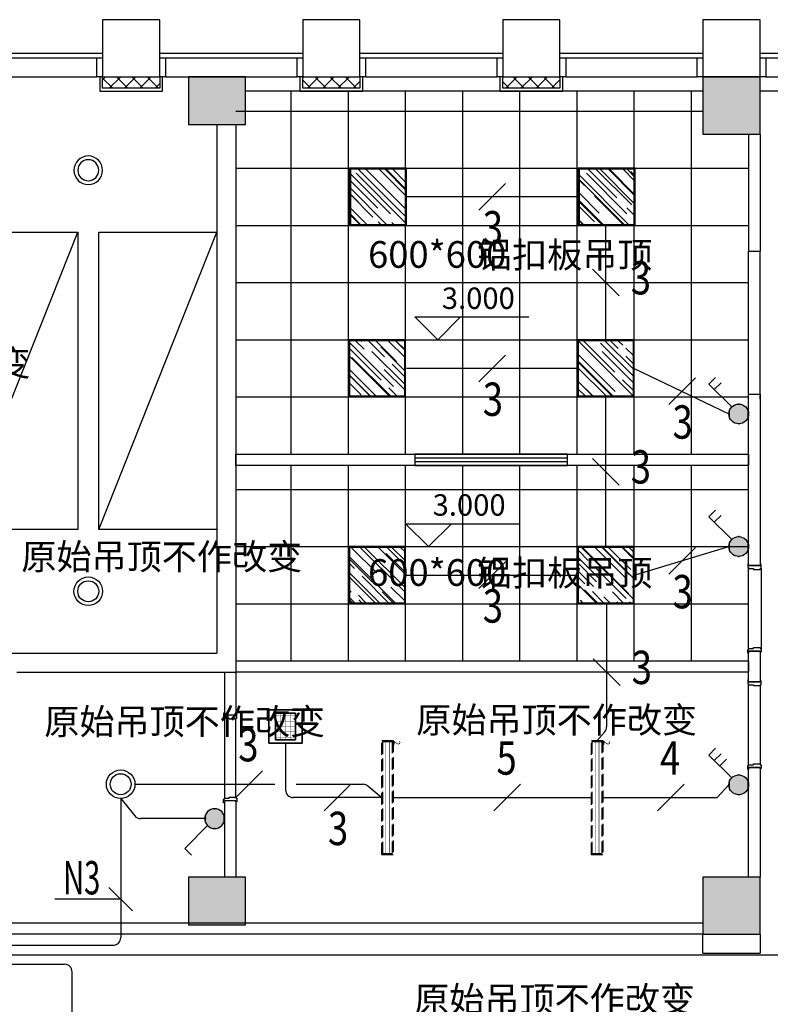
# Model space of a CAD drawing. Extents: x -175180 to 144729, y 38087 to 130502.
# Drawn here: x -91709 to -83832, y 59353 to 69688 of the extents above; entities that cross this region are included whole.
import ezdxf
from ezdxf.enums import TextEntityAlignment as Align

# ---------------------------------------------------------------- set-up
doc = ezdxf.new("R2010")
doc.units = 0
doc.header["$LTSCALE"] = 1000
doc.header["$MEASUREMENT"] = 0
doc.linetypes.add('CENTERX2', pattern=[4, 2.5, -0.5, 0.5, -0.5])
doc.linetypes.add('DASH', pattern=[0.35, 0.25, -0.1])
doc.layers.get('0').update_dxf_attribs({"color": 8})
for name, color, linetype in [('_顶面灯具', 8, 'Continuous'), ('c-灯具', 8, 'Continuous'), ('c-造型', 8, 'Continuous'), ('COLUMN', 8, 'Continuous'), ('DIM-照明', 3, 'Continuous'), ('DIM_ELEV', 8, 'Continuous'), ('EQUIP-照明', 3, 'Continuous'), ('P-wall-新建', 8, 'Continuous'), ('P-完成面', 8, 'Continuous'), ('p-门槛石', 8, 'Continuous'), ('PUB_HATCH', 8, 'Continuous'), ('PUB_TEXT', 8, 'Continuous'), ('TEL_TEXT', 7, 'Continuous'), ('WALL', 8, 'Continuous'), ('WIRE-照明', 1, 'Continuous'), ('型材', 8, 'Continuous'), ('幕墙玻璃', 8, 'Continuous'), ('幕墙金属', 8, 'Continuous'), ('建-幕墙-石材', 8, 'Continuous')]:
    doc.layers.add(name, color=color, linetype=linetype)
doc.layers.add('ACS_KT_SB', color=4, linetype='Continuous', lineweight=35)
doc.styles.add('_TCH_DIM', font='simplex_.ttf', dxfattribs={"bigfont": 'GBCBIG'})
doc.styles.add('_TEL_DIM', font='SIMPLEX', dxfattribs={"width": 0.8, "height": 3, "bigfont": 'HZTXT'})
doc.styles.add('MAO', font='txt.shx', dxfattribs={"width": 0.6, "bigfont": 'hztxt.shx'})
doc.styles.get("Standard").update_dxf_attribs({"font": 'gbenor.shx', "bigfont": 'gbcbig.shx'})
pattern_1 = [(45, (-1677152.6, -454054.65), (-80.000081, 80.000081), []), (135, (-1677152.6, -454054.65), (-80.000081, -80.000081), [])]

# ---------------------------------------------------------------- blocks, each defined once
blk = doc.blocks.new('cv')
at = {"layer": '型材'}
for points in [[(1146259, 523143), (1146259, 523343), (1146319, 523343), (1146319, 523143)], [(1147699, 523143), (1147699, 523343), (1147759, 523343), (1147759, 523143)]]:
    blk.add_lwpolyline(points, close=True, dxfattribs=at)
at = {"layer": '幕墙玻璃'}
for p, q in [((1146259, 523393), (1147759, 523393)), ((1146319, 523343), (1147699, 523343)), ((1146319, 523143), (1147699, 523143))]:
    blk.add_line(p, q, dxfattribs=at)
blk = doc.blocks.new('zhuzhi')
at = {"layer": 'COLUMN'}
for p, q in [((451275, 49586), (450675, 49586)), ((450675, 49586), (450675, 48986)), ((451275, 48986), (451275, 49586)), ((459675, 49586), (459075, 49586)), ((459075, 49586), (459075, 48986)), ((459675, 48986), (459675, 49586)), ((450675, 48986), (451275, 48986)), ((459075, 48986), (459675, 48986)), ((451175, 44186), (450675, 44186)), ((450675, 44186), (450675, 43586)), ((451175, 43586), (451175, 44186)), ((459575, 44186), (459075, 44186)), ((459075, 44186), (459075, 43586)), ((459575, 43586), (459575, 44186)), ((450675, 43586), (451175, 43586)), ((459075, 43586), (459575, 43586))]:
    blk.add_line(p, q, dxfattribs=at)
blk = doc.blocks.new('*U103')
at = {"layer": 'P-wall-新建', "linetype": 'ByBlock'}
blk.add_lwpolyline([(1562551, 252903), (1562671, 252903), (1562671, 251753), (1562551, 251753)], close=True, dxfattribs=at)
blk = doc.blocks.new('*U104')
at = {"layer": 'P-wall-新建', "linetype": 'ByBlock'}
blk.add_lwpolyline([(1562551, 252903), (1562671, 252903), (1562671, 252583), (1562551, 252583)], close=True, dxfattribs=at)
blk = doc.blocks.new('*U105')
at = {"layer": 'P-wall-新建', "linetype": 'ByBlock'}
blk.add_lwpolyline([(1562551, 252953), (1562671, 252953), (1562671, 247573), (1562551, 247573)], close=True, dxfattribs=at)
blk = doc.blocks.new('ge')
at = {"color": 4, "linetype": 'DASH', "ltscale": 0.5}
blk.add_lwpolyline([(1742743, 102191), (1742623, 102191), (1742623, 103391), (1742743, 103391)], close=True, dxfattribs=at)
at = {"color": 8, "linetype": 'DASH', "ltscale": 0.5}
blk.add_lwpolyline([(1742733, 102201), (1742633, 102201), (1742633, 103381), (1742733, 103381)], close=True, dxfattribs=at)
at = {"color": 6, "linetype": 'CENTERX2', "ltscale": 0.05, "const_width": 5}
for points in [[(1742663, 103381), (1742663, 102201)], [(1742703, 103381), (1742703, 102201)]]:
    blk.add_lwpolyline(points, dxfattribs=at)
at = {"linetype": 'ByBlock', "insert": (1742817, 103390), "char_height": 64.8, "attachment_point": 1, "rotation": 270, "style": 'MAO'}
blk.add_mtext_dynamic_manual_height_columns('{\\fSimSun|b0|i0|c134|p2;\\C4;2}', width=87.85, gutter_width=1, heights=[0], dxfattribs=at)
blk = doc.blocks.new('FW')
at = {"color": 4}
blk.add_circle((-689516, -1523428), 150, dxfattribs=at)
at = {"color": 8}
blk.add_circle((-689516, -1523428), 110, dxfattribs=at)
blk = doc.blocks.new('AG]')
at = {"layer": '_顶面灯具'}
h = blk.add_hatch(dxfattribs=at)
h.set_pattern_fill('AR-RROOF', color=8, scale=150, angle=315, style=0)
h.set_pattern_definition([(315, (116039.44, 127895.29), (339.4113, -127.2792), [2250, -300, 750, -150]), (315, (116233.54, 127807.25), (35.0018, 247.1338), [450, -49.5, 900, -112.5]), (315, (116182.63, 127932.41), (622.6075, -480.47906), [1200, -210, 600, -150])])
h.paths.add_polyline_path([(117866, 116513), (117866, 115933), (118446, 115933), (118446, 116513)])
at = {"layer": '_顶面灯具', "elevation": -5}
blk.add_lwpolyline([(117856, 116523), (117856, 115923), (118456, 115923), (118456, 116523)], close=True, dxfattribs=at)
at = {"layer": '_顶面灯具', "color": 8, "elevation": -5}
blk.add_lwpolyline([(117866, 116513), (117866, 115933), (118446, 115933), (118446, 116513)], close=True, dxfattribs=at)
blk = doc.blocks.new('一次吊顶')
at = {"layer": 'PUB_HATCH'}
for points in [[(-89939.1, 68588.1), (-89339.1, 68588.1), (-89339.1, 69088.1), (-89939.1, 69088.1)], [(-83939.1, 68488.1), (-83939.1, 69088.1), (-84539.1, 69088.1), (-84539.1, 68488.1)], [(-89939.1, 60188.1), (-89339.1, 60188.1), (-89339.1, 60688.1), (-89939.1, 60688.1)], [(-83939.1, 60088.1), (-83939.1, 60688.1), (-84539.1, 60688.1), (-84539.1, 60088.1)]]:
    blk.add_hatch(color=8, dxfattribs=at).paths.add_polyline_path(points)
at = {"layer": '幕墙金属'}
h = blk.add_hatch(dxfattribs=at)
h.set_pattern_fill('多孔材料', color=8, scale=40, style=0)
h.set_pattern_definition(pattern_1)
h.paths.add_polyline_path([(-90839.1, 68968.1), (-90839.1, 68968.1), (-90839.1, 69088.1), (-90239.1, 69088.1), (-90239.1, 68968.1), (-90239.1, 68968.1)])
h = blk.add_hatch(dxfattribs=at)
h.set_pattern_fill('多孔材料', color=8, scale=40, style=0)
h.set_pattern_definition(pattern_1)
h.paths.add_polyline_path([(-88739.1, 68968.1), (-88739.1, 68968.1), (-88739.1, 69088.1), (-88139.1, 69088.1), (-88139.1, 68968.1), (-88139.1, 68968.1)])
h = blk.add_hatch(dxfattribs=at)
h.set_pattern_fill('多孔材料', color=8, scale=40, style=0)
h.set_pattern_definition(pattern_1)
h.paths.add_polyline_path([(-86639.1, 68968.1), (-86639.1, 68968.1), (-86639.1, 69088.1), (-86039.1, 69088.1), (-86039.1, 68968.1), (-86039.1, 68968.1)])
at = {"color": 8}
for p, q in [((-84539.1, 68938.1), (-89339.1, 68938.1)), ((-88859.1, 65128.1), (-88859.1, 68938.1)), ((-88259.1, 65128.1), (-88259.1, 68938.1)), ((-87659.1, 65128.1), (-87659.1, 68938.1)), ((-87059.1, 65128.1), (-87059.1, 68938.1)), ((-86459.1, 65128.1), (-86459.1, 68938.1)), ((-85859.1, 65128.1), (-85859.1, 68938.1)), ((-85259.1, 65128.1), (-85259.1, 68938.1)), ((-84659.1, 65128.1), (-84659.1, 68938.1)), ((-89439.1, 68728.1), (-84539.1, 68728.1)), ((-89439.1, 68128.1), (-84058.8, 68128.1)), ((-89439.1, 67528.1), (-84058.8, 67528.1)), ((-89439.1, 66928.1), (-84058.8, 66928.1)), ((-89439.1, 66328.1), (-84058.9, 66328.1)), ((-89439.1, 65728.1), (-84059.1, 65728.1)), ((-89439.1, 65128.1), (-84059.1, 65128.1)), ((-85959.1, 65128.1), (-87559.1, 65128.1)), ((-88859.1, 62958.1), (-88859.1, 65008.1)), ((-88259.1, 62958.1), (-88259.1, 65008.1)), ((-87659.1, 62958.1), (-87659.1, 65008.1)), ((-87559.1, 65088.1), (-85959.1, 65088.1)), ((-85959.1, 65048.1), (-87559.1, 65048.1)), ((-87559.1, 65008.1), (-85959.1, 65008.1)), ((-87059.1, 62958.1), (-87059.1, 65008.1)), ((-86459.1, 62958.1), (-86459.1, 65008.1)), ((-85859.1, 62958.1), (-85859.1, 65008.1)), ((-85259.1, 62958.1), (-85259.1, 65008.1)), ((-84659.1, 62958.1), (-84659.1, 65008.1)), ((-89439.1, 64758.1), (-84059.1, 64758.1)), ((-89439.1, 64158.1), (-84059.1, 64158.1)), ((-89439.1, 63558.1), (-84059.1, 63558.1)), ((-89439.1, 62958.1), (-84059.1, 62958.1))]:
    blk.add_line(p, q, dxfattribs=at)
at = {"color": 8, "linetype": 'ByBlock'}
for p, q in [((-89439.1, 62388.1), (-89559.1, 62388.1)), ((-89439.1, 61488.1), (-89559.1, 61488.1))]:
    blk.add_line(p, q, dxfattribs=at)
at = {"layer": 'c-造型', "color": 8, "linetype": 'ByBlock'}
for p, q in [((-82469.1, 68938.1), (-83939.1, 68938.1)), ((-92339.1, 64338.1), (-91099.1, 67458.1)), ((-90879.1, 64338.1), (-89639.1, 67458.1))]:
    blk.add_line(p, q, dxfattribs=at)
for points in [[(-92339.1, 67458.1), (-91099.1, 67458.1), (-91099.1, 64338.1), (-92339.1, 64338.1)], [(-90879.1, 67458.1), (-89639.1, 67458.1), (-89639.1, 64338.1), (-90879.1, 64338.1)]]:
    blk.add_lwpolyline(points, close=True, dxfattribs=at)
at = {"layer": 'DIM_ELEV', "color": 8}
for p, q in [((-87322.3, 66328.1), (-87562.3, 66568.1)), ((-87562.3, 66568.1), (-86365.5, 66568.1)), ((-87322.3, 66328.1), (-87082.3, 66568.1)), ((-87419.1, 64158.1), (-87659.1, 64398.1)), ((-87659.1, 64398.1), (-86462.3, 64398.1)), ((-87419.1, 64158.1), (-87179.1, 64398.1))]:
    blk.add_line(p, q, dxfattribs=at)
at = {"layer": 'P-wall-新建', "color": 8, "linetype": 'ByBlock'}
for p, q in [((-84058.7, 67258.1), (-83939.1, 67258.1)), ((-84059.1, 65758.1), (-83939.1, 65758.1)), ((-87559.1, 65008.1), (-87559.1, 65128.1)), ((-85959.1, 65008.1), (-85959.1, 65128.1))]:
    blk.add_line(p, q, dxfattribs=at)
for points in [[(-84059.1, 68488.1), (-83939.1, 68488.1), (-83939.1, 67258.1)], [(-84058.7, 68488.1), (-84058.7, 68488.1), (-84058.7, 67258.1)], [(-83939.1, 65758.1), (-83939.1, 63958.1), (-84059.1, 63958.1), (-84059.1, 65758.1)]]:
    blk.add_lwpolyline(points, dxfattribs=at)
for points in [[(-84059.1, 65128.1), (-84059.1, 65008.1), (-89439.1, 65008.1), (-89439.1, 65128.1)], [(-92339.1, 60208.1), (-84539.1, 60208.1), (-84539.1, 60088.1), (-92339.1, 60088.1)]]:
    blk.add_lwpolyline(points, close=True, dxfattribs=at)
at = {"layer": 'P-完成面', "color": 8, "linetype": 'ByBlock'}
for p, q in [((-84539.1, 59889.1), (-84539.1, 60088.1)), ((-83939.1, 60088.1), (-83939.1, 59889.1)), ((-84539.1, 59889.1), (-83939.1, 59889.1))]:
    blk.add_line(p, q, dxfattribs=at)
for points in [[(-90869.1, 69088.1), (-90869.1, 68938.1), (-90209.1, 68938.1), (-90209.1, 69088.1)], [(-88769.1, 69088.1), (-88769.1, 68938.1), (-88109.1, 68938.1), (-88109.1, 69088.1)], [(-86669.1, 69088.1), (-86669.1, 68938.1), (-86009.1, 68938.1), (-86009.1, 69088.1)], [(-84069.1, 62758.1), (-84069.1, 62718.1), (-84059.1, 62718.1), (-84059.1, 62708.1), (-84009.1, 62708.1), (-84009.1, 62698.1), (-83939.1, 62698.1), (-83939.1, 62708.1), (-83929.1, 62708.1), (-83929.1, 62748.1), (-83939.1, 62748.1), (-83939.1, 62738.1), (-84059.1, 62738.1), (-84059.1, 62758.1), (-84069.1, 62758.1)], [(-89569.1, 62408.1), (-89569.1, 62368.1), (-89559.1, 62368.1), (-89559.1, 62358.1), (-89509.1, 62358.1), (-89509.1, 62348.1), (-89439.1, 62348.1), (-89439.1, 62358.1), (-89429.1, 62358.1), (-89429.1, 62398.1), (-89439.1, 62398.1), (-89439.1, 62388.1), (-89559.1, 62388.1), (-89559.1, 62408.1), (-89569.1, 62408.1)], [(-84069.1, 61818.1), (-84069.1, 61858.1), (-84059.1, 61858.1), (-84059.1, 61868.1), (-84009.1, 61868.1), (-84009.1, 61878.1), (-83939.1, 61878.1), (-83939.1, 61868.1), (-83929.1, 61868.1), (-83929.1, 61828.1), (-83939.1, 61828.1), (-83939.1, 61838.1), (-84059.1, 61838.1), (-84059.1, 61818.1), (-84069.1, 61818.1)], [(-89569.1, 61468.1), (-89569.1, 61508.1), (-89559.1, 61508.1), (-89559.1, 61518.1), (-89509.1, 61518.1), (-89509.1, 61528.1), (-89439.1, 61528.1), (-89439.1, 61518.1), (-89429.1, 61518.1), (-89429.1, 61478.1), (-89439.1, 61478.1), (-89439.1, 61488.1), (-89559.1, 61488.1), (-89559.1, 61468.1), (-89569.1, 61468.1)]]:
    blk.add_lwpolyline(points, dxfattribs=at)
at = {"layer": 'P-完成面', "color": 8, "linetype": 'ByBlock', "ltscale": 0.013333}
for points in [[(-84069.1, 63978.1), (-84069.1, 63938.1), (-84059.1, 63938.1), (-84059.1, 63928.1), (-84009.1, 63928.1), (-84009.1, 63918.1), (-83939.1, 63918.1), (-83939.1, 63928.1), (-83929.1, 63928.1), (-83929.1, 63968.1), (-83939.1, 63968.1), (-83939.1, 63958.1), (-84059.1, 63958.1), (-84059.1, 63978.1), (-84069.1, 63978.1)], [(-84069.1, 63038.1), (-84069.1, 63078.1), (-84059.1, 63078.1), (-84059.1, 63088.1), (-84009.1, 63088.1), (-84009.1, 63098.1), (-83939.1, 63098.1), (-83939.1, 63088.1), (-83929.1, 63088.1), (-83929.1, 63048.1), (-83939.1, 63048.1), (-83939.1, 63058.1), (-84059.1, 63058.1), (-84059.1, 63038.1), (-84069.1, 63038.1)]]:
    blk.add_lwpolyline(points, dxfattribs=at)
at = {"layer": 'p-门槛石', "color": 8, "linetype": 'ByBlock'}
for p, q in [((-84059.1, 65758.1), (-84058.7, 67258.1)), ((-83939.1, 65704.6), (-83939.1, 67258.1)), ((-84059.1, 63088.1), (-84059.1, 63928.1)), ((-83929.1, 63928.1), (-83929.1, 63088.1)), ((-84059.1, 61868.1), (-84059.1, 62708.1)), ((-83939.1, 62698.1), (-83939.1, 61878.1)), ((-89559.1, 62358.1), (-89559.1, 61518.1)), ((-89439.1, 61528.1), (-89439.1, 62348.1))]:
    blk.add_line(p, q, dxfattribs=at)
at = {"layer": 'WALL', "color": 8}
for p, q in [((-89639.1, 68588.1), (-89639.1, 63038.1)), ((-89439.1, 68588.1), (-89439.1, 62838.1)), ((-92339.1, 63038.1), (-89639.1, 63038.1)), ((-91739.1, 62838.1), (-89439.1, 62838.1))]:
    blk.add_line(p, q, dxfattribs=at)
at = {"layer": 'WALL', "color": 8, "ltscale": 0.133333}
for p, q in [((-84059.1, 63958.1), (-83939.1, 63958.1)), ((-84059.1, 63058.1), (-83939.1, 63058.1))]:
    blk.add_line(p, q, dxfattribs=at)
at = {"layer": 'WALL', "color": 8, "ltscale": 10}
for p, q in [((-84059.1, 63058.1), (-83939.1, 63058.1)), ((-89559.1, 62838.1), (-89559.1, 62388.1)), ((-89439.1, 62838.1), (-89439.1, 62388.1)), ((-84059.1, 62738.1), (-83939.1, 62738.1)), ((-84059.1, 61838.1), (-83939.1, 61838.1)), ((-89559.1, 61488.1), (-89559.1, 60688.1)), ((-89439.1, 61488.1), (-89439.1, 60688.1))]:
    blk.add_line(p, q, dxfattribs=at)
at = {"layer": '幕墙金属', "color": 8}
for points in [[(-90839.1, 68968.1), (-90839.1, 68968.1), (-90839.1, 68968.1), (-90839.1, 68968.1), (-90839.1, 68968.1), (-90839.1, 69088.1), (-90239.1, 69088.1), (-90239.1, 68968.1), (-90239.1, 68968.1), (-90239.1, 68968.1), (-90239.1, 68968.1), (-90839.1, 68968.1)], [(-88739.1, 68968.1), (-88739.1, 68968.1), (-88739.1, 68968.1), (-88739.1, 68968.1), (-88739.1, 68968.1), (-88739.1, 69088.1), (-88139.1, 69088.1), (-88139.1, 68968.1), (-88139.1, 68968.1), (-88139.1, 68968.1), (-88139.1, 68968.1), (-88739.1, 68968.1)], [(-86639.1, 68968.1), (-86639.1, 68968.1), (-86639.1, 68968.1), (-86639.1, 68968.1), (-86639.1, 68968.1), (-86639.1, 69088.1), (-86039.1, 69088.1), (-86039.1, 68968.1), (-86039.1, 68968.1), (-86039.1, 68968.1), (-86039.1, 68968.1), (-86639.1, 68968.1)]]:
    blk.add_lwpolyline(points, dxfattribs=at)
at = {"layer": '建-幕墙-石材', "color": 8}
for points in [[(-90239.1, 69088.1), (-90239.1, 69688.1), (-90839.1, 69688.1), (-90839.1, 69088.1)], [(-88139.1, 69088.1), (-88139.1, 69688.1), (-88739.1, 69688.1), (-88739.1, 69088.1)], [(-86039.1, 69088.1), (-86039.1, 69688.1), (-86639.1, 69688.1), (-86639.1, 69088.1)], [(-83939.1, 69088.1), (-83939.1, 69688.1), (-84539.1, 69688.1), (-84539.1, 69088.1)]]:
    blk.add_lwpolyline(points, close=True, dxfattribs=at)
at = {"color": 8}
for p in [(-206104.6, -48394.6, 5.1), (-203704.6, -48394.6, 5.1), (-206114.6, -50194.6, 5.1), (-203714.6, -50194.6, 5.1), (-206114.6, -52364.6, 5.1), (-203714.6, -52364.6, 5.1)]:
    blk.add_blockref('AG]', p, dxfattribs=at)
at = {"layer": 'c-灯具', "color": 8, "linetype": 'ByBlock', "xscale": -1, "rotation": 180}
blk.add_blockref('FW', (598526.5, -1455320.3), dxfattribs=at)
at = {"layer": 'c-灯具', "color": 8, "linetype": 'ByBlock'}
for name, p in [('FW', (598526.5, 1587116.5)), ('ge', (-1830532.5, -41267.6)), ('ge', (-1828332.5, -41267.6)), ('FW', (598866.5, 1585091.5))]:
    blk.add_blockref(name, p, dxfattribs=at)
at = {"layer": 'COLUMN', "color": 8, "rotation": 270}
blk.add_blockref('zhuzhi', (-133524.6, 519763.2), dxfattribs=at)
at = {"layer": 'P-wall-新建', "color": 8, "linetype": 'ByBlock'}
for name, p in [('*U104', (-1646610.2, -189844.8)), ('*U103', (-1646610.2, -191064.8))]:
    blk.add_blockref(name, p, dxfattribs=at)
at = {"layer": 'P-wall-新建', "color": 8, "linetype": 'ByBlock', "rotation": 270}
blk.add_blockref('*U105', (-337012, 1625509.2), dxfattribs=at)
at = {"layer": '幕墙玻璃', "color": 8, "linetype": 'ByBlock'}
for p in [(-1238597.8, -454054.6), (-1236497.8, -454054.6), (-1234397.8, -454054.6), (-1232297.8, -454054.6), (-1230197.8, -454054.6)]:
    blk.add_blockref('cv', p, dxfattribs=at)
at = {"layer": 'DIM_ELEV', "color": 7, "style": '_TCH_DIM'}
for p in [(-87278.9, 66652.1), (-87375.6, 64482.1)]:
    blk.add_text('3.000', height=224.77, dxfattribs=at).set_placement(p)
at = {"layer": 'PUB_TEXT', "color": 8}
for s, height, p in [('600*600', 280, (-88053.2, 67083.9)), ('铝扣板吊顶', 270.07, (-86909.9, 67083.9)), ('原始吊顶不作改变', 270.07, (-94542.8, 65949.6)), ('原始吊顶不作改变', 270.07, (-91692.3, 63917)), ('600*600', 280, (-88053.2, 63745.5)), ('铝扣板吊顶', 270.07, (-86909.9, 63745.5)), ('原始吊顶不作改变', 270.07, (-91451.7, 62186.2)), ('原始吊顶不作改变', 270.07, (-87547.8, 62203.2)), ('原始吊顶不作改变', 270.07, (-87569.8, 59269.2))]:
    blk.add_text(s, height=height, dxfattribs=at).set_placement(p)
blk = doc.blocks.new('$equip$00001962')
for p, q in [((0.147, 0.356), (0.625, 0.833)), ((0.625, 0.833), (0.766, 0.692))]:
    blk.add_line(p, q)
blk.add_circle((0, 0.208), 0.208)
for p in [(0, 0.417), (-0.208, 0.208), (0.208, 0.208), (0, 0)]:
    blk.add_point(p)
for points in [[(0, 0.417), (0, 0.417), (-0.104, 0.389), (0.104, 0.389)], [(-0.18, 0.313), (0.18, 0.313), (-0.208, 0.208), (0.208, 0.208)], [(-0.18, 0.104), (0.18, 0.104), (-0.208, 0.208), (0.208, 0.208)], [(-0.104, 0.389), (0.104, 0.389), (-0.18, 0.313), (0.18, 0.313)], [(-0.104, 0.028), (0.104, 0.028), (-0.18, 0.104), (0.18, 0.104)], [(0, 0), (0, 0), (-0.104, 0.028), (0.104, 0.028)]]:
    blk.add_solid(points)
at = {"layer": 'TEL_TEXT', "style": '_TEL_DIM', "flags": 1}
blk.add_attdef('A', text='', height=0.00002, dxfattribs=at).set_placement((0, 0), align=Align.MIDDLE_CENTER)
blk = doc.blocks.new('$TelecSys$00000095')
blk.add_line((0.4, 0.4), (-0.4, -0.4))
at = {"width": 0.8}
blk.add_attdef('N', text='', height=1, dxfattribs=at).set_placement((-0.017, 1.056), align=Align.MIDDLE)
blk = doc.blocks.new('$equip$00001964')
for p, q in [((0.147, 0.356), (0.625, 0.833)), ((0.625, 0.833), (0.766, 0.692)), ((0.512, 0.72), (0.653, 0.579)), ((0.399, 0.607), (0.54, 0.466))]:
    blk.add_line(p, q)
blk.add_circle((0, 0.208), 0.208)
for p in [(0, 0.417), (-0.208, 0.208), (0.208, 0.208), (0, 0)]:
    blk.add_point(p)
for points in [[(0, 0.417), (0, 0.417), (-0.104, 0.389), (0.104, 0.389)], [(-0.18, 0.313), (0.18, 0.313), (-0.208, 0.208), (0.208, 0.208)], [(-0.18, 0.104), (0.18, 0.104), (-0.208, 0.208), (0.208, 0.208)], [(-0.104, 0.389), (0.104, 0.389), (-0.18, 0.313), (0.18, 0.313)], [(-0.104, 0.028), (0.104, 0.028), (-0.18, 0.104), (0.18, 0.104)], [(0, 0), (0, 0), (-0.104, 0.028), (0.104, 0.028)]]:
    blk.add_solid(points)
at = {"layer": 'TEL_TEXT', "style": '_TEL_DIM', "flags": 1}
blk.add_attdef('A', text='', height=0.00002, dxfattribs=at).set_placement((0, 0), align=Align.MIDDLE_CENTER)
blk = doc.blocks.new('H-DTDFFS-13-H')
for p, q in [((-0.5, -0.5), (-0.5, 0.5)), ((-0.5, 0.5), (0.5, 0.5)), ((-0.3, -0.4), (-0.3, 0.4)), ((-0.3, 0.4), (0.3, 0.4)), ((0.3, 0.4), (0.3, -0.4)), ((0.5, 0.5), (0.5, -0.5)), ((0.5, -0.5), (-0.5, -0.5)), ((0.3, -0.4), (-0.3, -0.4))]:
    blk.add_line(p, q)
at = {"const_width": 0.01}
for points in [[(-0.3, 0.32), (0.3, 0.32)], [(-0.16, -0.4), (-0.16, 0.4)], [(0, -0.4), (0, 0.4)], [(0, -0.4), (0, 0.4)], [(0, -0.4), (0, 0.4)], [(0, -0.4), (0, 0.4)], [(0, -0.4), (0, 0.4)], [(0, -0.4), (0, 0.4)], [(0, -0.4), (0, 0.4)], [(0.16, -0.4), (0.16, 0.4)], [(-0.3, 0.16), (0.3, 0.16)], [(-0.3, 0), (0.3, 0)], [(-0.3, -0.16), (0.3, -0.16)], [(-0.3, -0.32), (0.3, -0.32)]]:
    blk.add_lwpolyline(points, dxfattribs=at)
blk = doc.blocks.new('$equip$00001963')
for p, q in [((0.147, 0.356), (0.625, 0.833)), ((0.625, 0.833), (0.766, 0.692)), ((0.512, 0.72), (0.653, 0.579))]:
    blk.add_line(p, q)
blk.add_circle((0, 0.208), 0.208)
for p in [(0, 0.417), (-0.208, 0.208), (0.208, 0.208), (0, 0)]:
    blk.add_point(p)
for points in [[(0, 0.417), (0, 0.417), (-0.104, 0.389), (0.104, 0.389)], [(-0.18, 0.313), (0.18, 0.313), (-0.208, 0.208), (0.208, 0.208)], [(-0.18, 0.104), (0.18, 0.104), (-0.208, 0.208), (0.208, 0.208)], [(-0.104, 0.389), (0.104, 0.389), (-0.18, 0.313), (0.18, 0.313)], [(-0.104, 0.028), (0.104, 0.028), (-0.18, 0.104), (0.18, 0.104)], [(0, 0), (0, 0), (-0.104, 0.028), (0.104, 0.028)]]:
    blk.add_solid(points)
at = {"layer": 'TEL_TEXT', "style": '_TEL_DIM', "flags": 1}
blk.add_attdef('A', text='', height=0.00002, dxfattribs=at).set_placement((0, 0), align=Align.MIDDLE_CENTER)

msp = doc.modelspace()

# ---------------------------------------------------------------- linework, layer by layer
at = {"layer": 'DIM-照明'}
msp.add_line((-90773, 60580), (-90525, 60333), dxfattribs=at)
for points in [[(-90782, 60457), (-91341, 60457)], [(-90649, 60457), (-90782, 60457)]]:
    msp.add_lwpolyline(points, dxfattribs=at)
at = {"layer": 'WIRE-照明', "linetype": 'Continuous'}
for p, q in [((-85859, 67828), (-87649, 67828)), ((-85559, 66328), (-85559, 67528)), ((-85859, 66028), (-87649, 66028)), ((-85559, 64158), (-85559, 65728)), ((-84303, 64148), (-84317, 64148)), ((-85549, 63558), (-85549, 62266)), ((-85569, 62212), (-85649, 62123)), ((-88919, 62094), (-88919, 61603)), ((-90499, 61663), (-89032, 61663)), ((-88807, 61663), (-88106, 61663)), ((-88055, 61645), (-87909, 61523)), ((-84267, 61657), (-84389, 61523)), ((-90649, 61513), (-90502, 61332)), ((-90649, 61513), (-90649, 60053)), ((-87909, 61523), (-88839, 61523)), ((-87789, 61523), (-85709, 61523)), ((-85589, 61523), (-84389, 61523)), ((-89767, 61302), (-90440, 61302)), ((-89753, 61302), (-89767, 61302)), ((-95059, 59973), (-90729, 59973)), ((-95159, 59873), (-83052, 59873)), ((-95259, 59773), (-91239, 59773)), ((-91159, 58923), (-91159, 59693))]:
    msp.add_line(p, q, dxfattribs=at)
at = {"layer": 'WIRE-照明', "color": 1, "linetype": 'Continuous'}
for points in [[(-85259, 66028), (-84267, 65550)], [(-85259, 63858), (-84267, 64158)], [(-87669, 63858), (-85859, 63858)]]:
    msp.add_lwpolyline(points, dxfattribs=at)
at = {"layer": 'WIRE-照明', "linetype": 'Continuous'}
for centre, start, end in [((-85629, 62266), 318.2277, 0), ((-88839, 61603), 180, 270), ((-88106, 61583), 50.1583, 90), ((-90440, 61382), 219.1757, 270), ((-90729, 60053), 270, 0), ((-91239, 59693), 0, 90)]:
    msp.add_arc(centre, 80, start, end, dxfattribs=at)

# ---------------------------------------------------------------- block references
msp.add_blockref('一次吊顶', (0, 0))
at = {"layer": 'ACS_KT_SB', "xscale": 350, "yscale": 350}
msp.add_blockref('H-DTDFFS-13-H', (-88919, 62269), dxfattribs=at)
at = {"layer": 'DIM-照明'}
ref = msp.add_blockref('$TelecSys$00000095', (-86749, 67828), dxfattribs=dict(at, xscale=350, yscale=350, zscale=350, rotation=180.0000000000221))
ref.add_attrib('N', '3', dxfattribs={"layer": '0', "color": 7, "height": 350, "width": 0.8}).set_placement((-86743, 67459), align=Align.MIDDLE)
ref = msp.add_blockref('$TelecSys$00000095', (-85559, 66928), dxfattribs=dict(at, xscale=350, yscale=350, zscale=350, rotation=270))
ref.add_attrib('N', '3', dxfattribs={"layer": '0', "color": 7, "height": 350, "width": 0.8}).set_placement((-85190, 66934), align=Align.MIDDLE)
ref = msp.add_blockref('$TelecSys$00000095', (-86749, 66028), dxfattribs=dict(at, xscale=350, yscale=350, zscale=350, rotation=180.0000000000221))
ref.add_attrib('N', '3', dxfattribs={"layer": '0', "color": 7, "height": 350, "width": 0.8}).set_placement((-86743, 65659), align=Align.MIDDLE)
ref = msp.add_blockref('$TelecSys$00000095', (-84758, 65789), dxfattribs=dict(at, xscale=350, yscale=350, zscale=350, rotation=180.0000000000221))
ref.add_attrib('N', '3', dxfattribs={"layer": '0', "color": 7, "height": 350, "width": 0.8}).set_placement((-84752, 65420), align=Align.MIDDLE)
ref = msp.add_blockref('$TelecSys$00000095', (-85559, 64943), dxfattribs=dict(at, xscale=350, yscale=350, zscale=350, rotation=270))
ref.add_attrib('N', '3', dxfattribs={"layer": '0', "color": 7, "height": 350, "width": 0.8}).set_placement((-85190, 64949), align=Align.MIDDLE)
ref = msp.add_blockref('$TelecSys$00000095', (-84758, 64008), dxfattribs=dict(at, xscale=350, yscale=350, zscale=350, rotation=180.0000000000221))
ref.add_attrib('N', '3', dxfattribs={"layer": '0', "color": 7, "height": 350, "width": 0.8}).set_placement((-84752, 63639), align=Align.MIDDLE)
ref = msp.add_blockref('$TelecSys$00000095', (-86749, 63858), dxfattribs=dict(at, xscale=350, yscale=350, zscale=350, rotation=180.0000000000221))
ref.add_attrib('N', '3', dxfattribs={"layer": '0', "color": 7, "height": 350, "width": 0.8}).set_placement((-86743, 63489), align=Align.MIDDLE)
ref = msp.add_blockref('$TelecSys$00000095', (-85549, 62838), dxfattribs=dict(at, xscale=350, yscale=350, zscale=350, rotation=270))
ref.add_attrib('N', '3', dxfattribs={"layer": '0', "color": 7, "height": 350, "width": 0.8}).set_placement((-85180, 62844), align=Align.MIDDLE)
ref = msp.add_blockref('$TelecSys$00000095', (-89302, 61663), dxfattribs=dict(at, xscale=350, yscale=350, zscale=350))
ref.add_attrib('N', '3', dxfattribs={"layer": '0', "color": 7, "height": 350, "width": 0.8}).set_placement((-89309, 62033), align=Align.MIDDLE)
ref = msp.add_blockref('$TelecSys$00000095', (-86593, 61523), dxfattribs=dict(at, xscale=350, yscale=350, zscale=350, rotation=359.9999999999823))
ref.add_attrib('N', '5', dxfattribs={"layer": '0', "color": 7, "height": 350, "width": 0.8}).set_placement((-86599, 61893), align=Align.MIDDLE)
ref = msp.add_blockref('$TelecSys$00000095', (-84877, 61523), dxfattribs=dict(at, xscale=350, yscale=350, zscale=350))
ref.add_attrib('N', '4', dxfattribs={"layer": '0', "color": 7, "height": 350, "width": 0.8}).set_placement((-84883, 61893), align=Align.MIDDLE)
ref = msp.add_blockref('$TelecSys$00000095', (-88374, 61523), dxfattribs=dict(at, xscale=350, yscale=350, zscale=350, rotation=180))
ref.add_attrib('N', '3', dxfattribs={"layer": '0', "color": 7, "height": 350, "width": 0.8}).set_placement((-88368, 61154), align=Align.MIDDLE)
at = {"layer": 'EQUIP-照明', "yscale": 500, "zscale": 500, "rotation": 90}
for name, p, xscale in [('$equip$00001963', (-84059, 65550), 500), ('$equip$00001963', (-84059, 64158), 500), ('$equip$00001964', (-84059, 61657), 500), ('$equip$00001962', (-89559, 61302), -500)]:
    msp.add_blockref(name, p, dxfattribs=dict(at, xscale=xscale))

# ---------------------------------------------------------------- texts
at = {"layer": 'DIM-照明', "color": 7, "style": '_TEL_DIM', "width": 0.64}
msp.add_text('N3', height=350, dxfattribs=at).set_placement((-91254, 60507))

doc.saveas('drawing.dxf')
